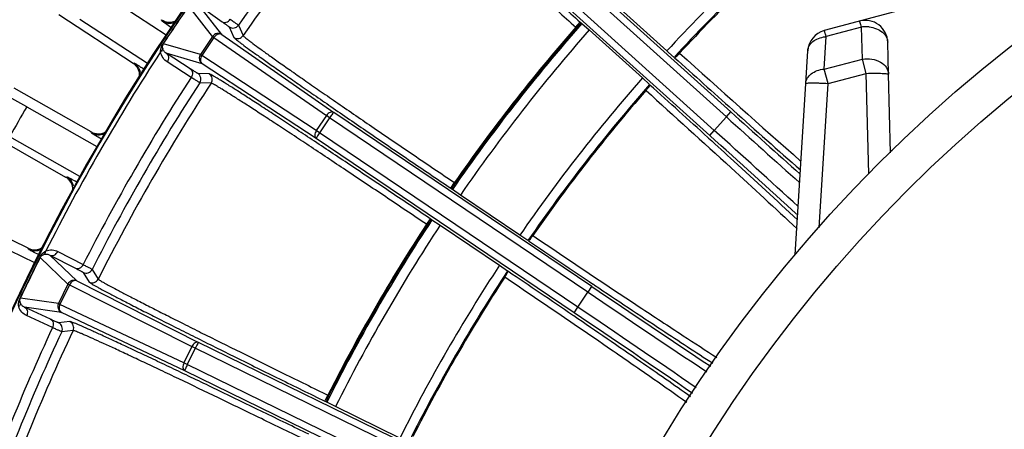
# Model space of a CAD drawing. Units: millimetres. Extents: x 597 to 4183, y 2585 to 5121.
# Drawn here: x 2716 to 2804, y 3866 to 3903 of the extents above; entities that cross this region are included whole.
import ezdxf

# ---------------------------------------------------------------- set-up
doc = ezdxf.new("R2010")
doc.units = ezdxf.units.MM
doc.layers.get('0').update_dxf_attribs({"lineweight": 30})

msp = doc.modelspace()

# ---------------------------------------------------------------- linework, layer by layer
at = {"color": 7, "linetype": 'Continuous', "lineweight": -3}
for p, q in [((2779.592, 3894.109), (2758.899, 3912.74)), ((2779.995, 3894.553), (2759.331, 3913.159)), ((2778.51, 3892.907), (2757.818, 3911.539)), ((2778.111, 3892.46), (2757.446, 3911.066)), ((2813.662, 3908.592), (2788.339, 3901.807)), ((2723.507, 3905.381), (2729.535, 3901.443)), ((2733.68, 3901.294), (2731.555, 3903.986)), ((2734.511, 3901.458), (2732.444, 3904.077)), ((2732.444, 3904.077), (2734.529, 3902.609)), ((2774.269, 3899.999), (2769.512, 3904.281)), ((2719.951, 3903.238), (2726.58, 3898.902)), ((2727.857, 3898.874), (2721.829, 3902.813)), ((2729.149, 3902.688), (2729.118, 3902.783)), ((2735.168, 3902.137), (2735.586, 3901.208)), ((2735.995, 3902.291), (2736.414, 3901.363)), ((2766.138, 3902.117), (2766.539, 3902.563)), ((2766.138, 3902.117), (2766.206, 3902.055)), ((2766.539, 3902.563), (2766.64, 3902.472)), ((2766.686, 3902.442), (2766.64, 3902.472)), ((2766.686, 3902.442), (2767.34, 3901.869)), ((2767.34, 3901.869), (2772.096, 3897.586)), ((2791.668, 3902.125), (2788.509, 3901.278)), ((2791.742, 3899.278), (2791.668, 3902.125)), ((2733.68, 3901.294), (2732.594, 3899.685)), ((2733.808, 3901.209), (2732.721, 3899.598)), ((2733.808, 3901.209), (2733.68, 3901.294)), ((2733.808, 3901.209), (2743.859, 3894.232)), ((2734.511, 3901.458), (2744.514, 3894.514)), ((2788.332, 3898.379), (2788.509, 3901.278)), ((2729.303, 3900.646), (2729.272, 3900.674)), ((2732.594, 3899.685), (2729.303, 3900.646)), ((2794.089, 3897.927), (2794.014, 3900.774)), ((2732.754, 3898.853), (2729.551, 3899.788)), ((2731.693, 3898.405), (2729.551, 3899.788)), ((2732.721, 3899.598), (2732.594, 3899.685)), ((2742.955, 3892.892), (2732.721, 3899.598)), ((2774.432, 3899.855), (2774.269, 3899.999)), ((2774.922, 3899.425), (2774.432, 3899.855)), ((2786.683, 3897.098), (2786.86, 3899.997)), ((2788.332, 3898.379), (2791.742, 3899.278)), ((2792.09, 3897.996), (2791.742, 3899.278)), ((2726.58, 3898.902), (2726.679, 3898.913)), ((2731.77, 3897.64), (2729.628, 3899.023)), ((2742.939, 3892.179), (2732.754, 3898.853)), ((2788.679, 3897.098), (2788.332, 3898.379)), ((2733.388, 3897.95), (2732.37, 3897.989)), ((2772.096, 3897.586), (2772.735, 3896.996)), ((2788.679, 3897.098), (2792.09, 3897.996)), ((2792.325, 3889.019), (2792.09, 3897.996)), ((2794.273, 3890.913), (2794.089, 3897.927)), ((2717.076, 3895.014), (2714.019, 3896.718)), ((2722.84, 3892.774), (2715.952, 3896.685)), ((2733.554, 3897.124), (2732.538, 3897.165)), ((2785.748, 3881.817), (2786.683, 3897.098)), ((2787.891, 3884.213), (2788.679, 3897.098)), ((2717.076, 3895.014), (2723.34, 3891.462)), ((2743.859, 3894.232), (2742.955, 3892.892)), ((2744.145, 3894.039), (2743.241, 3892.699)), ((2744.145, 3894.039), (2743.859, 3894.232)), ((2767.229, 3878.469), (2744.145, 3894.039)), ((2767.567, 3878.965), (2744.514, 3894.514)), ((2778.51, 3892.907), (2779.592, 3894.109)), ((2779.594, 3894.107), (2779.995, 3894.553)), ((2780.218, 3894.689), (2780.163, 3894.738)), ((2713.662, 3892.652), (2720.551, 3888.741)), ((2721.826, 3888.793), (2715.563, 3892.345)), ((2722.877, 3892.68), (2722.84, 3892.774)), ((2765.992, 3876.63), (2742.939, 3892.179)), ((2743.241, 3892.699), (2742.955, 3892.892)), ((2766.325, 3877.128), (2743.241, 3892.699)), ((2777.944, 3892.273), (2777.999, 3892.224)), ((2778.111, 3892.46), (2778.512, 3892.906)), ((2794.449, 3891.085), (2794.267, 3891.104)), ((2720.551, 3888.741), (2720.649, 3888.757)), ((2754.965, 3887.748), (2755.3, 3888.246)), ((2754.965, 3887.748), (2755.078, 3887.672)), ((2755.302, 3888.245), (2755.376, 3888.194)), ((2755.078, 3887.672), (2755.117, 3887.635)), ((2755.832, 3887.14), (2755.117, 3887.635)), ((2761.138, 3883.56), (2755.832, 3887.14)), ((2717.204, 3882.389), (2710.083, 3885.86)), ((2711.309, 3884.263), (2717.783, 3881.112)), ((2753.127, 3885.024), (2752.792, 3884.527)), ((2752.868, 3884.475), (2752.792, 3884.527)), ((2753.24, 3884.948), (2753.127, 3885.024)), ((2753.289, 3884.925), (2753.24, 3884.948)), ((2753.289, 3884.925), (2754.016, 3884.448)), ((2754.016, 3884.448), (2759.323, 3880.869)), ((2761.502, 3883.322), (2761.138, 3883.56)), ((2761.866, 3883.083), (2761.502, 3883.322)), ((2717.246, 3882.299), (2717.204, 3882.389)), ((2718.286, 3881.565), (2718.247, 3881.577)), ((2720.764, 3879.194), (2718.286, 3881.565)), ((2721.564, 3879.472), (2719.153, 3881.778)), ((2719.153, 3881.778), (2721.422, 3880.615)), ((2719.854, 3882.095), (2722.123, 3880.932)), ((2759.323, 3880.869), (2760.038, 3880.373)), ((2722.121, 3880.237), (2722.663, 3879.375)), ((2722.919, 3880.504), (2723.462, 3879.643)), ((2720.764, 3879.194), (2719.913, 3877.45)), ((2720.903, 3879.128), (2720.051, 3877.381)), ((2720.903, 3879.128), (2720.764, 3879.194)), ((2720.903, 3879.128), (2731.827, 3873.618)), ((2721.564, 3879.472), (2732.437, 3873.988)), ((2767.231, 3878.467), (2767.567, 3878.965)), ((2767.709, 3879.171), (2767.816, 3879.099)), ((2766.325, 3877.128), (2767.229, 3878.469)), ((2716.52, 3877.944), (2716.486, 3877.967)), ((2719.913, 3877.45), (2716.52, 3877.944)), ((2720.051, 3877.381), (2719.913, 3877.45)), ((2731.118, 3872.165), (2720.051, 3877.381)), ((2720.187, 3876.648), (2716.886, 3877.129)), ((2719.199, 3876.057), (2716.886, 3877.129)), ((2719.381, 3875.31), (2717.068, 3876.382)), ((2731.202, 3871.457), (2720.187, 3876.648)), ((2765.961, 3876.348), (2765.85, 3876.424)), ((2765.992, 3876.63), (2766.327, 3877.127)), ((2720.941, 3875.842), (2719.928, 3875.74)), ((2721.22, 3875.048), (2720.208, 3874.947)), ((2757.429, 3861.798), (2732.437, 3873.988)), ((2731.827, 3873.618), (2731.118, 3872.165)), ((2732.138, 3873.466), (2731.429, 3872.013)), ((2732.138, 3873.466), (2731.827, 3873.618)), ((2757.164, 3861.26), (2732.138, 3873.466)), ((2731.429, 3872.013), (2731.118, 3872.165)), ((2756.455, 3859.807), (2731.429, 3872.013)), ((2756.194, 3859.267), (2731.202, 3871.457)), ((2743.727, 3868.743), (2743.99, 3869.282)), ((2743.992, 3869.281), (2744.073, 3869.242)), ((2743.727, 3868.743), (2743.85, 3868.683)), ((2743.85, 3868.683), (2743.894, 3868.652)), ((2744.671, 3868.261), (2743.894, 3868.652)), ((2750.423, 3865.455), (2744.671, 3868.261))]:
    msp.add_line(p, q, dxfattribs=at)
for centre, radius in [((2885.253, 3797.885), 130.2), ((2885.253, 3797.884), 126.691), ((2885.254, 3797.883), 97.499), ((2885.254, 3797.883), 93.668)]:
    msp.add_circle(centre, radius, dxfattribs=at)
for centre, radius, start, end in [((2885.243, 3797.896), 213.002, 96.74033, 199.9134), ((2885.243, 3797.896), 212.002, 96.77228, 199.78119), ((2885.239, 3797.895), 187, 118.89946, 163.95769), ((2885.24, 3797.895), 186.924, 118.86657, 163.99058), ((2885.24, 3797.895), 182.133, 138.97258, 145.02742), ((2885.241, 3797.894), 181.261, 138.80818, 145.19184), ((2885.242, 3797.893), 150.8, 130.61682, 137.38318), ((2885.242, 3797.893), 149.93, 130.62465, 137.37535), ((2885.242, 3797.893), 149.825, 130.8578, 137.1422), ((3910.414, 3106.407), 1423.361, 145.919168, 146.080832), ((1495.351, 4735.387), 1489.775, 325.922541, 326.077459), ((2729.83, 3903.871), 1.3, 236.80539, 295.22017), ((2729.86, 3903.777), 1.3, 236.84661, 289.02464), ((2792.015, 3900.721), 2, 1.5, 105), ((2735.504, 3902.635), 0.6, 236.00869, 325.02808), ((2885.242, 3797.893), 158.07, 138.59249, 145.40751), ((2885.242, 3797.893), 158.267, 138.81205, 145.18794), ((2885.242, 3797.893), 158.175, 138.81252, 145.18748), ((2885.242, 3797.893), 157.2, 138.59171, 145.40829), ((2788.856, 3899.875), 2, 105, 176.5), ((2792.049, 3899.366), 2.785, 90.79656, 97.87476), ((2792.052, 3899.367), 2.784, 83.76777, 90.84609), ((2735.921, 3901.706), 0.6, 235.99326, 325.19212), ((2788.761, 3898.611), 2.679, 95.38816, 97.25063), ((2885.24, 3797.895), 186.563, 146.8494, 153.1506), ((2733.093, 3899.349), 0.601, 146.00738, 208.51854), ((3828.019, 5068.777), 1573.648, 227.996344, 228.250382), ((3552.582, 4761.994), 1160.761, 227.968953, 228.685778), ((2725.866, 3897.814), 1.302, 45.42952, 56.77144), ((2725.967, 3897.825), 1.3, 11.46689, 56.76933), ((2725.869, 3897.815), 1.299, 358.40281, 45.4789), ((2885.24, 3797.895), 183.036, 146.97893, 153.02107), ((2732.035, 3897.492), 0.6, 326.97036, 55.97051), ((2733.052, 3897.453), 0.6, 326.80754, 55.99131), ((2885.242, 3797.893), 150.8, 138.61682, 145.38318), ((2885.24, 3797.895), 182.133, 146.97258, 153.02742), ((2885.241, 3797.894), 181.261, 146.80816, 153.19184), ((2885.242, 3797.893), 149.93, 138.62465, 145.37535), ((1693.134, 2697.877), 1613.504, 47.752709, 48.000472), ((2885.242, 3797.893), 149.825, 138.8578, 145.1422), ((2885.239, 3797.881), 194.2, 149.98878, 150.89407), ((3917.748, 5157.878), 1700.739, 227.993658, 228.290253), ((3869.202, 5103.991), 1627.609, 227.994147, 228.287132), ((3472.514, 4669.61), 1039.123, 228.22315, 228.664715), ((2723.482, 3893.904), 1.3, 240.40534, 298.74423), ((2723.518, 3893.812), 1.3, 240.4466, 292.56804), ((1740.978, 2740.083), 1550.36, 47.621022, 48.012965), ((1670.792, 2662.229), 1655.781, 47.659518, 48.01001), ((2719.907, 3887.61), 1.302, 49.02952, 60.37144), ((2720.007, 3887.627), 1.3, 15.06773, 60.36851), ((2719.91, 3887.611), 1.299, 2.07983, 49.07895), ((2885.242, 3797.893), 158.07, 146.59249, 153.40751), ((2885.242, 3797.893), 158.267, 146.81205, 153.18794), ((2885.242, 3797.893), 158.175, 146.81252, 153.18748), ((2885.242, 3797.893), 157.2, 146.59171, 153.40829), ((2885.239, 3797.881), 187, 152.61125, 153.57136), ((2717.773, 3883.558), 1.3, 244.00528, 302.27009), ((3664.227, 5220.77), 1613.578, 235.999539, 236.247327), ((3996.654, 3255.822), 1423.339, 153.919167, 154.080833), ((1378.375, 4532.842), 1489.806, 333.922542, 334.077458), ((2717.815, 3883.468), 1.3, 244.04659, 296.1123), ((2885.242, 3797.893), 150.8, 146.61682, 153.38318), ((2722.384, 3880.776), 0.6, 244.00869, 333.02808), ((2885.242, 3797.893), 149.93, 146.62465, 153.37535), ((2885.242, 3797.893), 149.825, 146.8578, 153.1422), ((1880.089, 2575.521), 1573.824, 55.749776, 56.003653), ((2722.927, 3879.914), 0.6, 243.99326, 333.19211), ((3582.758, 5086.401), 1456.859, 235.975056, 236.47784), ((3631.409, 5158.589), 1544.511, 235.977634, 236.45206), ((2720.454, 3877.186), 0.602, 154.0154, 210.43766), ((1951.687, 2668.236), 1457.158, 55.521978, 56.024996), ((1902.839, 2595.878), 1545.06, 55.547952, 56.022388), ((2719.664, 3875.201), 0.6, 334.97035, 63.97051), ((2720.677, 3875.303), 0.6, 334.80754, 63.99132), ((2885.24, 3797.895), 183.036, 154.97893, 161.02107), ((2885.24, 3797.895), 182.133, 154.97258, 161.02742), ((2885.241, 3797.894), 181.261, 154.80816, 161.19182)]:
    msp.add_arc(centre, radius, start, end, dxfattribs=at)
for points, knots in [([(2748.791, 3918.11), (2748.809, 3918.107), (2748.857, 3918.076), (2748.948, 3918.016), (2749.079, 3917.917), (2749.251, 3917.783), (2749.463, 3917.613), (2749.825, 3917.316), (2750.372, 3916.857), (2751.138, 3916.205), (2752.047, 3915.423), (2753.089, 3914.518), (2754.255, 3913.499), (2755.534, 3912.375), (2757.431, 3910.702), (2759.987, 3908.433), (2763.206, 3905.559), (2765.415, 3903.575), (2766.539, 3902.563)], [0, 0, 0, 0, 0.002365, 0.007011, 0.013956, 0.023197, 0.034724, 0.048511, 0.082716, 0.125498, 0.176459, 0.235114, 0.300933, 0.373286, 0.451511, 0.622545, 0.807707, 1, 1, 1, 1]), ([(2748.841, 3917.269), (2748.859, 3917.266), (2748.905, 3917.236), (2748.994, 3917.179), (2749.122, 3917.082), (2749.29, 3916.952), (2749.496, 3916.786), (2749.849, 3916.497), (2750.383, 3916.05), (2751.13, 3915.415), (2752.015, 3914.653), (2753.031, 3913.771), (2754.167, 3912.778), (2755.414, 3911.683), (2757.263, 3910.052), (2759.754, 3907.84), (2762.89, 3905.038), (2765.042, 3903.104), (2766.138, 3902.117)], [0, 0, 0, 0, 0.002363, 0.007007, 0.01395, 0.02319, 0.034713, 0.048498, 0.082696, 0.125472, 0.176431, 0.235086, 0.300904, 0.373257, 0.451484, 0.622523, 0.807695, 1, 1, 1, 1]), ([(2729.203, 3902.639), (2729.196, 3902.644), (2729.178, 3902.66), (2729.156, 3902.675), (2729.149, 3902.688)], [0, 0, 0, 0, 0.378064, 1, 1, 1, 1]), ([(2734.529, 3902.609), (2734.582, 3902.574), (2734.711, 3902.529), (2734.995, 3902.558), (2735.182, 3902.704), (2735.267, 3902.825)], [0, 0, 0, 0, 0.228199, 0.47148, 1, 1, 1, 1]), ([(2735.267, 3902.825), (2735.369, 3902.753), (2735.548, 3902.627), (2735.753, 3902.48), (2735.875, 3902.389), (2735.936, 3902.344), (2735.972, 3902.312), (2735.992, 3902.297), (2735.995, 3902.291)], [0, 0, 0, 0, 0.415411, 0.725376, 0.837935, 0.921393, 0.975459, 1, 1, 1, 1]), ([(2729.969, 3902.1), (2729.804, 3902.211), (2729.548, 3902.388), (2729.292, 3902.568), (2729.203, 3902.639)], [0, 0, 0, 0, 0.636511, 1, 1, 1, 1]), ([(2734.529, 3902.609), (2734.619, 3902.546), (2734.776, 3902.435), (2734.956, 3902.305), (2735.063, 3902.225), (2735.117, 3902.185), (2735.148, 3902.157), (2735.166, 3902.143), (2735.168, 3902.137)], [0, 0, 0, 0, 0.41532, 0.725298, 0.837875, 0.921348, 0.975421, 1, 1, 1, 1]), ([(2766.64, 3902.472), (2766.636, 3902.475), (2766.616, 3902.465), (2766.589, 3902.446), (2766.545, 3902.409), (2766.466, 3902.336), (2766.35, 3902.217), (2766.256, 3902.113), (2766.206, 3902.055)], [0, 0, 0, 0, 0.027017, 0.08679, 0.179762, 0.303363, 0.624019, 1, 1, 1, 1]), ([(2788.509, 3901.278), (2788.487, 3901.354), (2788.456, 3901.46), (2788.416, 3901.591), (2788.392, 3901.667), (2788.373, 3901.725), (2788.358, 3901.77), (2788.347, 3901.79), (2788.342, 3901.808), (2788.339, 3901.807)], [0, 0, 0, 0, 0.42417, 0.596026, 0.738884, 0.851477, 0.932817, 0.982218, 1, 1, 1, 1]), ([(2791.668, 3902.125), (2791.646, 3902.2), (2791.615, 3902.306), (2791.575, 3902.437), (2791.551, 3902.513), (2791.531, 3902.571), (2791.517, 3902.617), (2791.506, 3902.636), (2791.501, 3902.654), (2791.497, 3902.653)], [0, 0, 0, 0, 0.42422, 0.596071, 0.738937, 0.851525, 0.932842, 0.982236, 1, 1, 1, 1]), ([(2792.354, 3902.134), (2792.575, 3902.11), (2792.995, 3902.012), (2793.535, 3901.713), (2793.91, 3901.289), (2794.01, 3900.94), (2794.014, 3900.774)], [0, 0, 0, 0, 0.286783, 0.550442, 0.78551, 1, 1, 1, 1]), ([(2734.511, 3901.458), (2734.384, 3901.543), (2734.049, 3901.614), (2733.765, 3901.421), (2733.68, 3901.294)], [0, 0, 0, 0, 0.498763, 1, 1, 1, 1]), ([(2734.511, 3901.458), (2734.462, 3901.49), (2734.339, 3901.528), (2734.141, 3901.494), (2733.954, 3901.384), (2733.851, 3901.272), (2733.808, 3901.209)], [0, 0, 0, 0, 0.214393, 0.451516, 0.71676, 1, 1, 1, 1]), ([(2735.586, 3901.208), (2735.593, 3901.191), (2735.635, 3901.152), (2735.714, 3901.079), (2735.843, 3900.975), (2736.014, 3900.841), (2736.231, 3900.677), (2736.606, 3900.397), (2737.184, 3899.977), (2738.002, 3899.391), (2738.981, 3898.699), (2740.111, 3897.907), (2741.382, 3897.022), (2742.781, 3896.053), (2744.864, 3894.617), (2747.684, 3892.685), (2751.251, 3890.258), (2753.711, 3888.594), (2754.965, 3887.748)], [0, 0, 0, 0, 0.002362, 0.007006, 0.013952, 0.023196, 0.034727, 0.048514, 0.082716, 0.1255, 0.176454, 0.235118, 0.300931, 0.373288, 0.451504, 0.622553, 0.807689, 1, 1, 1, 1]), ([(2736.414, 3901.363), (2736.421, 3901.347), (2736.461, 3901.308), (2736.539, 3901.236), (2736.663, 3901.135), (2736.83, 3901.004), (2737.041, 3900.844), (2737.407, 3900.571), (2737.97, 3900.161), (2738.768, 3899.59), (2739.721, 3898.915), (2740.823, 3898.143), (2742.061, 3897.28), (2743.425, 3896.336), (2745.456, 3894.936), (2748.204, 3893.055), (2751.681, 3890.69), (2754.079, 3889.069), (2755.302, 3888.245)], [0, 0, 0, 0, 0.002365, 0.00701, 0.013959, 0.023205, 0.034736, 0.048522, 0.082724, 0.125508, 0.176464, 0.235128, 0.300941, 0.373298, 0.451514, 0.62256, 0.807694, 1, 1, 1, 1]), ([(2786.86, 3899.997), (2786.87, 3900.152), (2786.97, 3900.475), (2787.323, 3900.867), (2787.825, 3901.147), (2788.216, 3901.242), (2788.423, 3901.269)], [0, 0, 0, 0, 0.215009, 0.449712, 0.712551, 1, 1, 1, 1]), ([(2729.042, 3899.915), (2729.041, 3899.976), (2729.047, 3900.085), (2729.08, 3900.239), (2729.132, 3900.44), (2729.211, 3900.582), (2729.272, 3900.674)], [0, 0, 0, 0, 0.226642, 0.403667, 0.585936, 1, 1, 1, 1]), ([(2729.227, 3900.244), (2729.231, 3900.184), (2729.193, 3900.052), (2729.099, 3899.957), (2729.042, 3899.915)], [0, 0, 0, 0, 0.462182, 1, 1, 1, 1]), ([(2729.227, 3900.244), (2729.222, 3900.272), (2729.206, 3900.408), (2729.241, 3900.555), (2729.303, 3900.646)], [0, 0, 0, 0, 0.201665, 1, 1, 1, 1]), ([(2729.551, 3899.788), (2729.476, 3899.835), (2729.33, 3899.964), (2729.246, 3900.144), (2729.227, 3900.244)], [0, 0, 0, 0, 0.465915, 1, 1, 1, 1]), ([(2729.628, 3899.023), (2729.484, 3899.116), (2729.212, 3899.373), (2729.07, 3899.725), (2729.042, 3899.915)], [0, 0, 0, 0, 0.472301, 1, 1, 1, 1]), ([(2729.551, 3899.788), (2729.604, 3899.752), (2729.694, 3899.649), (2729.774, 3899.375), (2729.708, 3899.147), (2729.628, 3899.023)], [0, 0, 0, 0, 0.228199, 0.471474, 1, 1, 1, 1]), ([(2732.721, 3899.598), (2732.679, 3899.534), (2732.613, 3899.397), (2732.582, 3899.182), (2732.624, 3898.986), (2732.706, 3898.886), (2732.754, 3898.853)], [0, 0, 0, 0, 0.282829, 0.547991, 0.785307, 1, 1, 1, 1]), ([(2774.955, 3899.407), (2774.96, 3899.404), (2774.982, 3899.408), (2775.017, 3899.421), (2775.066, 3899.454), (2775.147, 3899.526), (2775.263, 3899.645), (2775.362, 3899.746), (2775.414, 3899.801)], [0, 0, 0, 0, 0.03145, 0.095373, 0.189171, 0.311439, 0.628222, 1, 1, 1, 1]), ([(2791.742, 3899.278), (2792.025, 3899.317), (2792.59, 3899.309), (2793.353, 3899.053), (2793.922, 3898.582), (2794.084, 3898.135), (2794.089, 3897.927)], [0, 0, 0, 0, 0.285252, 0.554652, 0.791538, 1, 1, 1, 1]), ([(2726.679, 3898.913), (2726.688, 3898.912), (2726.713, 3898.899), (2726.762, 3898.875), (2726.836, 3898.833), (2726.983, 3898.747), (2727.223, 3898.6), (2727.429, 3898.471), (2727.546, 3898.398)], [0, 0, 0, 0, 0.026524, 0.081134, 0.16459, 0.277445, 0.588378, 1, 1, 1, 1]), ([(2732.37, 3897.989), (2732.364, 3897.989), (2732.345, 3898), (2732.307, 3898.019), (2732.25, 3898.054), (2732.135, 3898.123), (2731.947, 3898.242), (2731.785, 3898.345), (2731.693, 3898.405)], [0, 0, 0, 0, 0.024579, 0.078653, 0.162128, 0.274705, 0.584679, 1, 1, 1, 1]), ([(2731.693, 3898.405), (2731.745, 3898.369), (2731.836, 3898.266), (2731.916, 3897.992), (2731.85, 3897.764), (2731.77, 3897.64)], [0, 0, 0, 0, 0.228199, 0.471474, 1, 1, 1, 1]), ([(2786.683, 3897.098), (2786.693, 3897.259), (2786.8, 3897.594), (2787.175, 3897.994), (2787.706, 3898.271), (2788.117, 3898.359), (2788.332, 3898.379)], [0, 0, 0, 0, 0.213935, 0.448566, 0.712234, 1, 1, 1, 1]), ([(2732.538, 3897.165), (2732.53, 3897.165), (2732.509, 3897.178), (2732.466, 3897.2), (2732.402, 3897.24), (2732.272, 3897.319), (2732.058, 3897.454), (2731.875, 3897.572), (2731.77, 3897.64)], [0, 0, 0, 0, 0.024541, 0.078609, 0.162068, 0.274626, 0.584589, 1, 1, 1, 1]), ([(2753.127, 3885.024), (2751.873, 3885.87), (2749.409, 3887.527), (2745.822, 3889.925), (2742.975, 3891.816), (2740.864, 3893.209), (2739.441, 3894.144), (2738.144, 3894.991), (2736.986, 3895.742), (2735.978, 3896.39), (2735.128, 3896.929), (2734.522, 3897.307), (2734.122, 3897.551), (2733.889, 3897.69), (2733.7, 3897.799), (2733.556, 3897.879), (2733.458, 3897.925), (2733.406, 3897.949), (2733.388, 3897.95)], [0, 0, 0, 0, 0.192309, 0.377444, 0.548493, 0.62671, 0.699067, 0.76488, 0.823544, 0.874499, 0.917283, 0.951486, 0.965273, 0.976803, 0.986048, 0.992994, 0.997638, 1, 1, 1, 1]), ([(2792.09, 3897.996), (2792.344, 3898.003), (2792.714, 3898.009), (2793.185, 3898.006), (2793.484, 3897.999), (2793.73, 3897.988), (2793.912, 3897.974), (2794.024, 3897.957), (2794.074, 3897.943), (2794.089, 3897.932), (2794.089, 3897.927)], [0, 0, 0, 0, 0.380399, 0.552346, 0.703015, 0.826813, 0.919278, 0.97688, 0.992368, 1, 1, 1, 1]), ([(2752.792, 3884.527), (2751.57, 3885.351), (2749.169, 3886.967), (2745.674, 3889.305), (2742.9, 3891.148), (2740.842, 3892.507), (2739.455, 3893.417), (2738.191, 3894.243), (2737.063, 3894.974), (2736.08, 3895.606), (2735.252, 3896.131), (2734.661, 3896.5), (2734.271, 3896.737), (2734.043, 3896.872), (2733.859, 3896.978), (2733.719, 3897.056), (2733.623, 3897.101), (2733.572, 3897.124), (2733.554, 3897.124)], [0, 0, 0, 0, 0.192308, 0.377441, 0.548489, 0.626704, 0.699061, 0.764873, 0.823537, 0.874492, 0.917276, 0.951478, 0.965264, 0.976795, 0.986041, 0.99299, 0.997635, 1, 1, 1, 1]), ([(2772.412, 3896.468), (2772.492, 3896.559), (2772.596, 3896.687), (2772.717, 3896.839), (2772.751, 3896.906), (2772.756, 3896.934)], [0, 0, 0, 0, 0.622865, 0.852631, 1, 1, 1, 1]), ([(2772.756, 3896.934), (2772.757, 3896.938), (2772.759, 3896.948), (2772.76, 3896.96), (2772.756, 3896.965)], [0, 0, 0, 0, 0.363212, 1, 1, 1, 1]), ([(2786.683, 3897.098), (2786.683, 3897.103), (2786.699, 3897.114), (2786.748, 3897.126), (2786.861, 3897.139), (2787.043, 3897.147), (2787.288, 3897.15), (2787.587, 3897.146), (2788.056, 3897.132), (2788.425, 3897.114), (2788.679, 3897.098)], [0, 0, 0, 0, 0.007629, 0.02311, 0.080687, 0.173115, 0.296874, 0.447516, 0.619459, 1, 1, 1, 1]), ([(2772.412, 3896.468), (2774.954, 3894.177), (2779.469, 3890.08), (2783.956, 3885.954), (2785.907, 3884.124)], [0, 0, 0, 0, 0.561339, 1, 1, 1, 1]), ([(2744.514, 3894.514), (2744.471, 3894.542), (2744.356, 3894.571), (2744.175, 3894.524), (2744, 3894.408), (2743.902, 3894.296), (2743.859, 3894.232)], [0, 0, 0, 0, 0.198473, 0.430892, 0.703167, 1, 1, 1, 1]), ([(2744.514, 3894.514), (2744.509, 3894.516), (2744.494, 3894.501), (2744.47, 3894.479), (2744.433, 3894.435), (2744.366, 3894.351), (2744.268, 3894.217), (2744.188, 3894.102), (2744.145, 3894.039)], [0, 0, 0, 0, 0.024945, 0.08429, 0.177505, 0.301471, 0.622517, 1, 1, 1, 1]), ([(2722.934, 3892.634), (2722.927, 3892.64), (2722.907, 3892.654), (2722.885, 3892.668), (2722.877, 3892.68)], [0, 0, 0, 0, 0.378063, 1, 1, 1, 1]), ([(2723.731, 3892.145), (2723.561, 3892.246), (2723.293, 3892.407), (2723.027, 3892.57), (2722.934, 3892.634)], [0, 0, 0, 0, 0.636489, 1, 1, 1, 1]), ([(2742.955, 3892.892), (2742.912, 3892.829), (2742.845, 3892.695), (2742.803, 3892.49), (2742.827, 3892.304), (2742.897, 3892.209), (2742.939, 3892.179)], [0, 0, 0, 0, 0.296647, 0.568814, 0.801245, 1, 1, 1, 1]), ([(2743.241, 3892.699), (2743.199, 3892.636), (2743.122, 3892.518), (2743.035, 3892.377), (2742.982, 3892.284), (2742.955, 3892.233), (2742.943, 3892.203), (2742.936, 3892.183), (2742.939, 3892.179)], [0, 0, 0, 0, 0.377238, 0.698193, 0.822193, 0.915524, 0.974841, 1, 1, 1, 1]), ([(2777.999, 3892.224), (2778.753, 3891.539), (2781.413, 3889.116), (2784.064, 3886.684), (2785.952, 3884.927)], [0, 0, 0, 0, 0.283254, 1, 1, 1, 1]), ([(2720.719, 3888.731), (2720.711, 3888.735), (2720.688, 3888.744), (2720.665, 3888.757), (2720.649, 3888.757)], [0, 0, 0, 0, 0.37612, 1, 1, 1, 1]), ([(2721.546, 3888.298), (2721.372, 3888.393), (2721.098, 3888.54), (2720.822, 3888.685), (2720.719, 3888.731)], [0, 0, 0, 0, 0.636475, 1, 1, 1, 1]), ([(2755.376, 3888.194), (2755.333, 3888.132), (2755.255, 3888.015), (2755.167, 3887.874), (2755.115, 3887.78), (2755.09, 3887.728), (2755.079, 3887.697), (2755.074, 3887.676), (2755.078, 3887.672)], [0, 0, 0, 0, 0.375981, 0.696637, 0.820238, 0.91321, 0.972983, 1, 1, 1, 1]), ([(2753.24, 3884.948), (2753.235, 3884.95), (2753.217, 3884.938), (2753.193, 3884.915), (2753.154, 3884.873), (2753.087, 3884.789), (2752.988, 3884.655), (2752.909, 3884.539), (2752.868, 3884.475)], [0, 0, 0, 0, 0.027016, 0.086788, 0.17976, 0.303361, 0.624017, 1, 1, 1, 1]), ([(2761.9, 3883.07), (2761.906, 3883.067), (2761.927, 3883.075), (2761.96, 3883.093), (2762.004, 3883.132), (2762.074, 3883.215), (2762.172, 3883.349), (2762.256, 3883.462), (2762.3, 3883.525)], [0, 0, 0, 0, 0.031451, 0.095375, 0.189173, 0.311441, 0.628223, 1, 1, 1, 1]), ([(2762.3, 3883.525), (2765.459, 3881.396), (2769.929, 3878.404), (2775.419, 3874.79), (2777.738, 3873.286), (2778.745, 3872.645)], [0, 0, 0, 0, 0.579611, 0.818304, 1, 1, 1, 1]), ([(2717.306, 3882.256), (2717.298, 3882.261), (2717.278, 3882.275), (2717.255, 3882.286), (2717.246, 3882.299)], [0, 0, 0, 0, 0.378063, 1, 1, 1, 1]), ([(2718.132, 3881.819), (2717.955, 3881.909), (2717.678, 3882.052), (2717.403, 3882.198), (2717.306, 3882.256)], [0, 0, 0, 0, 0.636468, 1, 1, 1, 1]), ([(2718.247, 3881.577), (2718.28, 3881.645), (2718.416, 3881.875), (2718.622, 3882.063), (2718.789, 3882.156)], [0, 0, 0, 0, 0.282796, 1, 1, 1, 1]), ([(2718.286, 3881.565), (2718.307, 3881.609), (2718.388, 3881.725), (2718.512, 3881.801), (2718.597, 3881.831)], [0, 0, 0, 0, 0.353061, 1, 1, 1, 1]), ([(2718.597, 3881.831), (2718.65, 3881.858), (2718.746, 3881.957), (2718.781, 3882.086), (2718.789, 3882.156)], [0, 0, 0, 0, 0.46219, 1, 1, 1, 1]), ([(2718.597, 3881.831), (2718.692, 3881.865), (2718.891, 3881.882), (2719.075, 3881.82), (2719.153, 3881.778)], [0, 0, 0, 0, 0.534089, 1, 1, 1, 1]), ([(2718.789, 3882.156), (2718.967, 3882.227), (2719.343, 3882.279), (2719.701, 3882.173), (2719.854, 3882.095)], [0, 0, 0, 0, 0.527708, 1, 1, 1, 1]), ([(2719.153, 3881.778), (2719.211, 3881.751), (2719.345, 3881.724), (2719.623, 3881.792), (2719.787, 3881.963), (2719.854, 3882.095)], [0, 0, 0, 0, 0.228199, 0.471474, 1, 1, 1, 1]), ([(2721.422, 3880.615), (2721.479, 3880.588), (2721.614, 3880.561), (2721.891, 3880.629), (2722.056, 3880.8), (2722.123, 3880.932)], [0, 0, 0, 0, 0.228199, 0.471481, 1, 1, 1, 1]), ([(2722.123, 3880.932), (2722.234, 3880.875), (2722.428, 3880.774), (2722.652, 3880.657), (2722.786, 3880.584), (2722.852, 3880.548), (2722.893, 3880.522), (2722.914, 3880.51), (2722.919, 3880.504)], [0, 0, 0, 0, 0.415411, 0.725376, 0.837935, 0.921392, 0.975459, 1, 1, 1, 1]), ([(2721.422, 3880.615), (2721.52, 3880.565), (2721.691, 3880.477), (2721.888, 3880.373), (2722.005, 3880.309), (2722.063, 3880.276), (2722.099, 3880.253), (2722.118, 3880.242), (2722.121, 3880.237)], [0, 0, 0, 0, 0.41532, 0.725298, 0.837875, 0.921348, 0.975421, 1, 1, 1, 1]), ([(2759.791, 3879.805), (2759.857, 3879.907), (2759.943, 3880.049), (2760.042, 3880.216), (2760.066, 3880.287), (2760.067, 3880.315)], [0, 0, 0, 0, 0.622867, 0.852633, 1, 1, 1, 1]), ([(2776.05, 3868.626), (2775.078, 3869.319), (2772.815, 3870.905), (2767.404, 3874.644), (2762.952, 3877.671), (2759.791, 3879.805)], [0, 0, 0, 0, 0.18152, 0.420181, 1, 1, 1, 1]), ([(2760.067, 3880.315), (2760.068, 3880.319), (2760.067, 3880.329), (2760.068, 3880.341), (2760.063, 3880.346)], [0, 0, 0, 0, 0.363213, 1, 1, 1, 1]), ([(2721.564, 3879.472), (2721.427, 3879.539), (2721.085, 3879.562), (2720.831, 3879.332), (2720.764, 3879.194)], [0, 0, 0, 0, 0.498763, 1, 1, 1, 1]), ([(2721.564, 3879.472), (2721.512, 3879.497), (2721.384, 3879.518), (2721.193, 3879.457), (2721.023, 3879.322), (2720.937, 3879.197), (2720.903, 3879.128)], [0, 0, 0, 0, 0.214393, 0.451516, 0.716761, 1, 1, 1, 1]), ([(2722.663, 3879.375), (2722.673, 3879.359), (2722.72, 3879.326), (2722.809, 3879.264), (2722.95, 3879.18), (2723.139, 3879.071), (2723.376, 3878.938), (2723.787, 3878.713), (2724.417, 3878.378), (2725.309, 3877.912), (2726.375, 3877.362), (2727.604, 3876.735), (2728.986, 3876.036), (2730.506, 3875.271), (2732.769, 3874.139), (2735.83, 3872.619), (2739.7, 3870.711), (2742.367, 3869.406), (2743.727, 3868.743)], [0, 0, 0, 0, 0.002362, 0.007006, 0.013952, 0.023196, 0.034727, 0.048513, 0.082716, 0.1255, 0.176454, 0.235118, 0.300931, 0.373287, 0.451504, 0.622553, 0.807689, 1, 1, 1, 1]), ([(2723.462, 3879.643), (2723.471, 3879.628), (2723.517, 3879.596), (2723.603, 3879.535), (2723.741, 3879.453), (2723.924, 3879.346), (2724.156, 3879.216), (2724.556, 3878.997), (2725.17, 3878.67), (2726.04, 3878.215), (2727.078, 3877.68), (2728.276, 3877.068), (2729.623, 3876.386), (2731.105, 3875.641), (2733.31, 3874.538), (2736.294, 3873.057), (2740.066, 3871.198), (2742.666, 3869.927), (2743.992, 3869.281)], [0, 0, 0, 0, 0.002365, 0.00701, 0.013959, 0.023205, 0.034736, 0.048522, 0.082724, 0.125508, 0.176464, 0.235128, 0.300941, 0.373297, 0.451513, 0.62256, 0.807693, 1, 1, 1, 1]), ([(2767.816, 3879.099), (2769.815, 3877.763), (2773.331, 3875.428), (2776.862, 3873.115), (2778.391, 3872.132)], [0, 0, 0, 0, 0.569478, 1, 1, 1, 1]), ([(2716.364, 3877.184), (2716.355, 3877.244), (2716.345, 3877.353), (2716.356, 3877.509), (2716.38, 3877.716), (2716.438, 3877.868), (2716.486, 3877.967)], [0, 0, 0, 0, 0.226642, 0.403667, 0.585936, 1, 1, 1, 1]), ([(2716.501, 3877.535), (2716.513, 3877.477), (2716.495, 3877.34), (2716.414, 3877.233), (2716.364, 3877.184)], [0, 0, 0, 0, 0.462181, 1, 1, 1, 1]), ([(2717.068, 3876.382), (2716.912, 3876.454), (2716.608, 3876.671), (2716.417, 3877), (2716.364, 3877.184)], [0, 0, 0, 0, 0.472301, 1, 1, 1, 1]), ([(2716.501, 3877.535), (2716.493, 3877.562), (2716.457, 3877.695), (2716.472, 3877.845), (2716.52, 3877.944)], [0, 0, 0, 0, 0.201665, 1, 1, 1, 1]), ([(2716.886, 3877.129), (2716.805, 3877.165), (2716.642, 3877.272), (2716.533, 3877.439), (2716.501, 3877.535)], [0, 0, 0, 0, 0.465914, 1, 1, 1, 1]), ([(2720.051, 3877.381), (2720.018, 3877.312), (2719.972, 3877.167), (2719.97, 3876.95), (2720.04, 3876.762), (2720.135, 3876.674), (2720.187, 3876.648)], [0, 0, 0, 0, 0.282829, 0.547991, 0.785307, 1, 1, 1, 1]), ([(2716.886, 3877.129), (2716.943, 3877.101), (2717.047, 3877.011), (2717.164, 3876.751), (2717.13, 3876.516), (2717.068, 3876.382)], [0, 0, 0, 0, 0.2282, 0.471474, 1, 1, 1, 1]), ([(2776.391, 3869.147), (2774.907, 3870.197), (2771.436, 3872.607), (2767.95, 3874.994), (2765.961, 3876.348)], [0, 0, 0, 0, 0.430369, 1, 1, 1, 1]), ([(2719.928, 3875.74), (2719.921, 3875.739), (2719.901, 3875.747), (2719.861, 3875.761), (2719.799, 3875.787), (2719.676, 3875.839), (2719.474, 3875.931), (2719.299, 3876.011), (2719.199, 3876.057)], [0, 0, 0, 0, 0.024578, 0.078652, 0.162126, 0.274703, 0.584678, 1, 1, 1, 1]), ([(2719.199, 3876.057), (2719.256, 3876.029), (2719.36, 3875.939), (2719.477, 3875.679), (2719.444, 3875.444), (2719.381, 3875.31)], [0, 0, 0, 0, 0.228199, 0.471474, 1, 1, 1, 1]), ([(2742.287, 3865.789), (2740.927, 3866.452), (2738.256, 3867.75), (2734.37, 3869.626), (2731.288, 3871.102), (2729.003, 3872.188), (2727.464, 3872.916), (2726.063, 3873.574), (2724.811, 3874.156), (2723.722, 3874.658), (2722.806, 3875.074), (2722.153, 3875.364), (2721.723, 3875.549), (2721.473, 3875.655), (2721.271, 3875.736), (2721.117, 3875.795), (2721.014, 3875.828), (2720.959, 3875.844), (2720.941, 3875.842)], [0, 0, 0, 0, 0.192309, 0.377444, 0.548494, 0.62671, 0.699067, 0.764881, 0.823545, 0.874499, 0.917283, 0.951486, 0.965273, 0.976804, 0.986048, 0.992994, 0.997638, 1, 1, 1, 1]), ([(2720.208, 3874.947), (2720.201, 3874.946), (2720.178, 3874.956), (2720.133, 3874.972), (2720.063, 3875.002), (2719.923, 3875.062), (2719.693, 3875.166), (2719.495, 3875.258), (2719.381, 3875.31)], [0, 0, 0, 0, 0.02454, 0.078608, 0.162066, 0.274625, 0.584588, 1, 1, 1, 1]), ([(2742.024, 3865.25), (2740.699, 3865.897), (2738.096, 3867.163), (2734.31, 3868.992), (2731.306, 3870.431), (2729.079, 3871.489), (2727.579, 3872.198), (2726.213, 3872.839), (2724.994, 3873.407), (2723.933, 3873.896), (2723.039, 3874.301), (2722.403, 3874.583), (2721.984, 3874.764), (2721.74, 3874.866), (2721.543, 3874.945), (2721.393, 3875.003), (2721.292, 3875.034), (2721.238, 3875.05), (2721.22, 3875.048)], [0, 0, 0, 0, 0.192308, 0.377442, 0.548489, 0.626705, 0.699061, 0.764874, 0.823538, 0.874493, 0.917277, 0.951478, 0.965264, 0.976795, 0.986041, 0.99299, 0.997636, 1, 1, 1, 1]), ([(2732.437, 3873.988), (2732.39, 3874.01), (2732.272, 3874.023), (2732.1, 3873.951), (2731.943, 3873.811), (2731.861, 3873.686), (2731.827, 3873.618)], [0, 0, 0, 0, 0.198473, 0.430892, 0.703167, 1, 1, 1, 1]), ([(2732.437, 3873.988), (2732.432, 3873.989), (2732.418, 3873.973), (2732.398, 3873.948), (2732.367, 3873.899), (2732.313, 3873.807), (2732.234, 3873.66), (2732.171, 3873.535), (2732.138, 3873.466)], [0, 0, 0, 0, 0.024946, 0.084292, 0.177508, 0.301473, 0.622519, 1, 1, 1, 1]), ([(2731.118, 3872.165), (2731.085, 3872.096), (2731.037, 3871.955), (2731.024, 3871.745), (2731.073, 3871.565), (2731.156, 3871.48), (2731.202, 3871.457)], [0, 0, 0, 0, 0.296647, 0.568814, 0.801245, 1, 1, 1, 1]), ([(2731.429, 3872.013), (2731.396, 3871.945), (2731.336, 3871.818), (2731.269, 3871.666), (2731.23, 3871.566), (2731.21, 3871.512), (2731.202, 3871.481), (2731.198, 3871.46), (2731.202, 3871.457)], [0, 0, 0, 0, 0.37724, 0.698195, 0.822195, 0.915526, 0.974842, 1, 1, 1, 1]), ([(2744.073, 3869.242), (2744.039, 3869.174), (2743.977, 3869.047), (2743.91, 3868.895), (2743.872, 3868.795), (2743.854, 3868.74), (2743.847, 3868.708), (2743.845, 3868.686), (2743.85, 3868.683)], [0, 0, 0, 0, 0.375979, 0.696635, 0.820236, 0.913209, 0.972982, 1, 1, 1, 1])]:
    msp.add_open_spline(points, degree=3, knots=knots, dxfattribs=at)
for points in [[(2732.564, 3899.062), (2732.609, 3898.979), (2732.676, 3898.906), (2732.754, 3898.853)], [(2719.935, 3876.881), (2719.993, 3876.783), (2720.084, 3876.698), (2720.187, 3876.648)]]:
    msp.add_open_spline(points, degree=3, dxfattribs=at)

doc.saveas('drawing.dxf')
